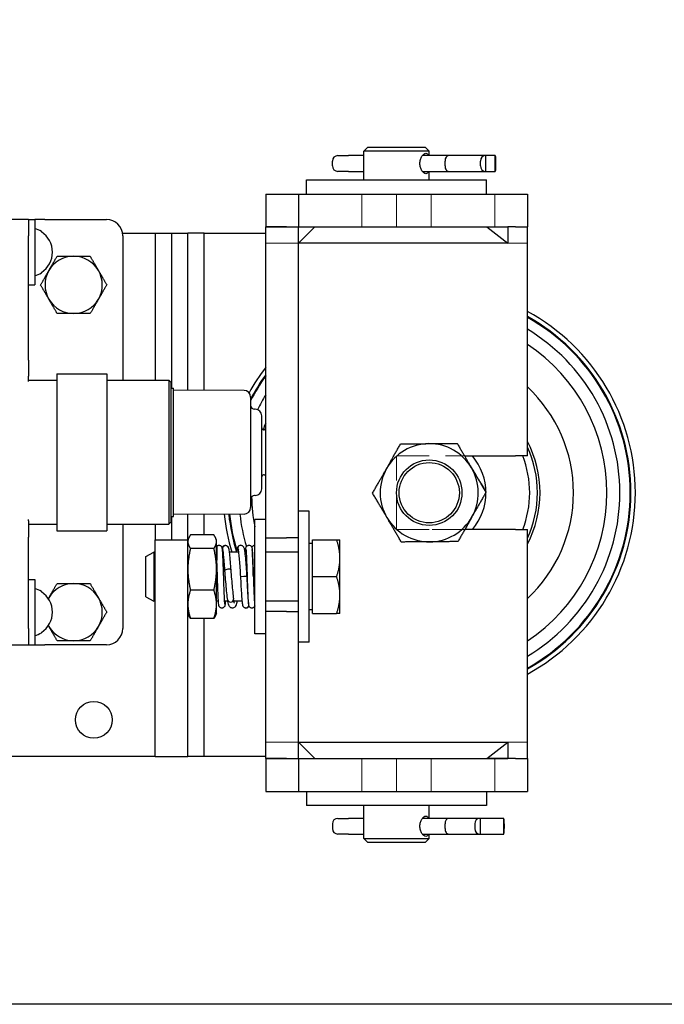
# Model space of a CAD drawing. Units: inches. Extents: x 0.7 to 33.3, y 0.4 to 21.5.
# Drawn here: x 15.7 to 20.6, y 0.5 to 8 of the extents above; entities that cross this region are included whole.
import ezdxf

# ---------------------------------------------------------------- set-up
doc = ezdxf.new("R2010")
doc.units = ezdxf.units.IN
doc.header["$MEASUREMENT"] = 0
doc.linetypes.add('HIDDEN', pattern=[0.375, 0.25, -0.125])
doc.layers.get('0').update_dxf_attribs({"lineweight": 25})
for name, color, linetype, lineweight in [('Hidden(Default)', 7, 'HIDDEN', 9), ('Sketch Geometry(Default)', 7, 'Continuous', 25), ('Visible(Default)', 7, 'Continuous', 25)]:
    doc.layers.add(name, color=color, linetype=linetype, lineweight=lineweight)

# ---------------------------------------------------------------- blocks, each defined once
blk = doc.blocks.new('Borders Default Border')
at = {"layer": 'Sketch Geometry(Default)', "flags": 128}
blk.add_lwpolyline([(0.75, 0.5), (0.75, 21.5), (33.25, 21.5), (33.25, 0.5), (0.75, 0.5)], dxfattribs=at)

msp = doc.modelspace()

# ---------------------------------------------------------------- linework, layer by layer
at = {"layer": 'Hidden(Default)'}
for p, q in [((18.3062, 6.4395), (18.3062, 6.6895)), ((18.5718, 6.6895), (18.5718, 6.4395)), ((18.8374, 6.4395), (18.8374, 6.6895)), ((19.3218, 6.4395), (19.3218, 6.6895)), ((17.5718, 6.44), (19.5718, 6.44)), ((17.8218, 6.3145), (17.5718, 6.3145)), ((19.5718, 6.3145), (19.4217, 6.3145)), ((19.5718, 4.69), (18.5718, 4.69)), ((18.5718, 4.69), (18.5718, 4.6895)), ((18.5718, 4.127), (18.5718, 4.6895)), ((18.5718, 4.6895), (19.0915, 4.6895)), ((18.5718, 4.1275), (19.5718, 4.1275)), ((19.0934, 4.127), (18.5718, 4.127)), ((19.5718, 4.1275), (19.5718, 4.127)), ((17.8218, 2.502), (17.5718, 2.502)), ((19.5718, 2.502), (19.4217, 2.502)), ((18.3062, 2.127), (18.3062, 2.377)), ((18.5718, 2.377), (18.5718, 2.127)), ((18.8374, 2.127), (18.8374, 2.377)), ((19.3218, 2.127), (19.3218, 2.377))]:
    msp.add_line(p, q, dxfattribs=at)
at = {"layer": 'Visible(Default)'}
for p, q in [((18.3518, 7.0485), (18.3218, 7.0185)), ((18.8218, 7.0185), (18.3218, 7.0185)), ((18.3218, 6.7985), (18.3218, 7.0185)), ((18.3518, 7.0485), (18.7918, 7.0485)), ((18.7918, 7.0485), (18.8218, 7.0185)), ((18.8218, 6.9835), (18.8218, 7.0185)), ((18.0813, 6.9055), (18.0813, 6.9415)), ((18.1233, 6.9835), (18.205, 6.9835)), ((18.3218, 6.9835), (18.205, 6.9835)), ((18.9682, 6.9835), (18.7693, 6.9835)), ((18.9426, 6.9055), (18.9426, 6.9415)), ((19.2452, 6.9835), (18.9682, 6.9835)), ((19.2144, 6.9055), (19.2144, 6.9415)), ((19.2555, 6.9835), (19.2452, 6.9835)), ((19.3254, 6.9835), (19.2555, 6.9835)), ((19.2555, 6.8635), (19.2555, 6.9835)), ((19.3267, 6.9835), (19.3254, 6.9835)), ((19.3254, 6.8635), (19.3254, 6.9835)), ((19.3306, 6.9055), (19.3306, 6.9415)), ((18.205, 6.8635), (18.1233, 6.8635)), ((18.205, 6.8635), (18.3218, 6.8635)), ((18.7693, 6.8635), (18.9682, 6.8635)), ((18.8218, 6.7985), (18.8218, 6.8635)), ((18.9682, 6.8635), (19.2452, 6.8635)), ((19.2452, 6.8635), (19.2555, 6.8635)), ((19.2555, 6.8635), (19.3254, 6.8635)), ((19.3254, 6.8635), (19.3267, 6.8635)), ((17.8843, 6.7985), (19.2593, 6.7985)), ((17.8843, 6.6895), (17.8843, 6.7985)), ((19.2593, 6.6895), (19.2593, 6.7985)), ((17.5718, 6.6895), (17.8218, 6.6895)), ((17.5718, 6.6895), (17.5718, 6.4395)), ((17.8218, 6.6895), (19.5718, 6.6895)), ((17.8218, 6.6895), (17.8218, 6.4395)), ((19.5718, 6.6895), (19.5718, 6.4395)), ((15.7588, 6.4961), (15.6248, 6.4961)), ((15.7588, 6.4961), (15.7588, 6.3711)), ((15.7588, 6.4961), (15.8078, 6.4961)), ((15.8838, 6.4961), (15.8078, 6.4961)), ((15.8078, 6.4961), (15.8078, 5.9961)), ((15.8838, 6.4961), (16.3543, 6.4961)), ((15.8578, 6.4036), (15.8578, 6.4007)), ((17.7318, 6.4395), (17.5718, 6.4395)), ((17.5718, 4.0645), (17.5718, 6.4395)), ((17.5718, 6.4395), (17.8218, 6.4395)), ((17.8218, 4.1778), (17.8218, 6.4395)), ((17.8218, 6.4395), (19.4217, 6.4395)), ((17.9468, 6.4395), (17.8218, 6.3145)), ((19.2617, 6.4395), (19.4217, 6.3145)), ((19.2617, 6.4395), (19.4217, 6.4395)), ((19.4818, 6.4395), (19.4217, 6.4395)), ((19.4217, 6.4395), (19.4217, 6.3145)), ((19.4818, 6.4395), (19.5718, 6.4395)), ((19.5718, 4.6895), (19.5718, 6.4395)), ((15.7588, 5.4221), (15.7588, 6.3711)), ((16.4776, 6.392), (16.727, 6.392)), ((16.4793, 6.3711), (16.4793, 5.2671)), ((16.727, 6.392), (16.727, 5.2671)), ((16.727, 6.392), (16.852, 6.392)), ((16.727, 6.392), (16.727, 5.2671)), ((16.852, 6.392), (16.977, 6.392)), ((16.852, 6.392), (16.852, 5.2071)), ((16.977, 5.1916), (16.977, 6.392)), ((17.102, 6.392), (16.977, 6.392)), ((17.102, 6.392), (17.5718, 6.392)), ((17.102, 5.191), (17.102, 6.392)), ((18.0118, 6.3145), (17.8218, 6.3145)), ((19.4217, 6.3145), (18.0118, 6.3145)), ((15.8578, 6.0914), (15.8578, 6.0886)), ((15.7588, 5.9961), (15.8078, 5.9961)), ((15.7588, 5.4221), (15.7588, 5.2992)), ((15.7588, 5.2567), (15.7588, 5.2992)), ((15.7588, 5.2671), (15.9768, 5.2671)), ((15.9768, 5.3171), (15.9768, 4.1171)), ((15.9768, 5.3171), (16.3568, 5.3171)), ((16.3568, 5.3171), (16.3568, 4.1171)), ((16.3568, 5.2671), (16.8318, 5.2671)), ((16.8318, 5.2671), (16.8318, 4.1671)), ((16.8468, 5.2521), (16.8318, 5.2671)), ((16.8468, 5.2521), (16.8468, 4.1821)), ((16.8468, 5.2071), (16.8668, 5.2071)), ((16.8668, 4.2271), (16.8668, 5.2071)), ((17.407, 5.1895), (16.8668, 5.1921)), ((17.4568, 5.1395), (17.4568, 4.2946)), ((17.4918, 5.0461), (17.4868, 5.0461)), ((17.5418, 4.4381), (17.5418, 4.9961)), ((19.0915, 4.6895), (19.4818, 4.6895)), ((19.5718, 4.6895), (19.4818, 4.6895)), ((17.4918, 4.3881), (17.4868, 4.3881)), ((16.8468, 4.2271), (16.8668, 4.2271)), ((16.852, 4.2271), (16.852, 4.0482)), ((17.407, 4.2446), (16.8668, 4.2421)), ((16.977, 4.0485), (16.977, 4.2426)), ((17.102, 4.0854), (17.102, 4.2432)), ((17.9048, 4.267), (17.8218, 4.267)), ((17.9048, 3.267), (17.9048, 4.267)), ((15.7588, 4.1929), (15.7588, 4.2031)), ((15.7588, 4.1929), (15.7588, 4.07)), ((15.7588, 4.1671), (15.9768, 4.1671)), ((16.3568, 4.1671), (16.8318, 4.1671)), ((16.4793, 4.1671), (16.4793, 3.3711)), ((16.727, 4.1671), (16.727, 4.0482)), ((16.727, 4.1671), (16.727, 4.0482)), ((16.8468, 4.1821), (16.8318, 4.1671)), ((17.4888, 3.3295), (17.4888, 4.2045)), ((17.5718, 4.2045), (17.4888, 4.2045)), ((17.8218, 3.3562), (17.8218, 4.1778)), ((15.7588, 3.3711), (15.7588, 4.07)), ((15.9768, 4.1171), (16.3568, 4.1171)), ((16.977, 4.0485), (16.9841, 4.0637)), ((17.1757, 4.0854), (16.9973, 4.0854)), ((17.196, 4.0485), (17.189, 4.0637)), ((17.5718, 4.0645), (17.7318, 4.0645)), ((17.5718, 3.502), (17.5718, 4.0645)), ((17.8218, 4.0645), (17.7318, 4.0645)), ((19.4818, 4.127), (19.0934, 4.127)), ((19.4818, 4.127), (19.5718, 4.127)), ((19.5718, 2.377), (19.5718, 4.127)), ((16.727, 4.0482), (16.977, 4.0482)), ((16.727, 2.392), (16.727, 4.0482)), ((16.977, 4.0485), (16.977, 4.0482)), ((16.977, 2.392), (16.977, 4.0482)), ((17.196, 4.0341), (17.196, 4.0485)), ((17.196, 3.8235), (17.196, 4.0341)), ((17.9298, 4.0201), (17.9048, 4.0201)), ((17.9298, 4.0482), (18.1141, 4.0482)), ((17.9298, 3.767), (17.9298, 4.0482)), ((18.1392, 3.9076), (18.1392, 4.0482)), ((16.6548, 3.9207), (16.7173, 3.9545)), ((16.6548, 3.6133), (16.6548, 3.9207)), ((16.7173, 3.9545), (16.7173, 3.5795)), ((16.727, 3.9545), (16.7173, 3.9545)), ((17.1757, 3.9827), (16.9973, 3.9827)), ((17.1988, 3.9545), (17.196, 3.9545)), ((17.2478, 3.9545), (17.2407, 3.9545)), ((17.3662, 3.9545), (17.2932, 3.9545)), ((17.4251, 3.9545), (17.4116, 3.9545)), ((17.4704, 3.9545), (17.4701, 3.9545)), ((17.8218, 3.9545), (17.5718, 3.9545)), ((18.1392, 3.6264), (18.1392, 3.9076)), ((17.196, 3.5564), (17.196, 3.8235)), ((17.4041, 3.767), (17.3818, 3.7647)), ((17.4265, 3.7693), (17.4041, 3.767)), ((17.4888, 3.7658), (17.478, 3.7647)), ((17.9298, 3.767), (18.1141, 3.767)), ((17.9298, 3.4857), (17.9298, 3.767)), ((15.7588, 3.7461), (15.8078, 3.7461)), ((15.8078, 3.7461), (15.8078, 3.2461)), ((15.8578, 3.6536), (15.8578, 3.6507)), ((16.6548, 3.6133), (16.7173, 3.5795)), ((17.1757, 3.6643), (16.9973, 3.6643)), ((18.1392, 3.4857), (18.1392, 3.6264)), ((16.727, 3.5795), (16.7173, 3.5795)), ((17.2107, 3.5795), (17.196, 3.5795)), ((17.196, 3.4855), (17.196, 3.5564)), ((17.2831, 3.5795), (17.2557, 3.5795)), ((17.3929, 3.5795), (17.329, 3.5795)), ((17.4401, 3.5795), (17.438, 3.5795)), ((17.4888, 3.5795), (17.4851, 3.5795)), ((17.8218, 3.5795), (17.5718, 3.5795)), ((16.977, 3.4855), (16.9841, 3.4703)), ((17.196, 3.4855), (17.189, 3.4703)), ((17.5718, 2.377), (17.5718, 3.502)), ((17.7318, 3.502), (17.5718, 3.502)), ((17.7318, 3.502), (17.8218, 3.502)), ((17.9298, 3.5139), (17.9048, 3.5139)), ((17.9298, 3.4857), (18.1141, 3.4857)), ((17.1757, 3.4486), (16.9973, 3.4486)), ((17.102, 2.392), (17.102, 3.4486)), ((15.7588, 3.3711), (15.7588, 3.2461)), ((15.8578, 3.3414), (15.8578, 3.3386)), ((17.5718, 3.3295), (17.4888, 3.3295)), ((17.8218, 2.377), (17.8218, 3.3562)), ((15.6248, 3.2461), (15.7588, 3.2461)), ((15.7588, 3.2461), (15.8078, 3.2461)), ((15.8078, 3.2461), (15.8838, 3.2461)), ((16.3543, 3.2461), (15.8838, 3.2461)), ((17.9048, 3.267), (17.8218, 3.267)), ((17.9468, 2.377), (17.8218, 2.502)), ((17.8218, 2.502), (18.0118, 2.502)), ((18.0118, 2.502), (19.4217, 2.502)), ((19.2617, 2.377), (19.4217, 2.502)), ((19.4217, 2.502), (19.4217, 2.377)), ((16.727, 2.392), (13.727, 2.392)), ((16.727, 2.392), (16.977, 2.392)), ((17.102, 2.392), (16.977, 2.392)), ((17.5718, 2.392), (17.102, 2.392)), ((17.7318, 2.377), (17.5718, 2.377)), ((17.5718, 2.377), (17.8218, 2.377)), ((17.5718, 2.377), (17.5718, 2.127)), ((17.8218, 2.377), (19.4217, 2.377)), ((17.8218, 2.377), (17.8218, 2.127)), ((19.4217, 2.377), (19.2617, 2.377)), ((19.4818, 2.377), (19.4217, 2.377)), ((19.4818, 2.377), (19.5718, 2.377)), ((19.5718, 2.377), (19.5718, 2.127)), ((17.5718, 2.127), (17.8218, 2.127)), ((17.8218, 2.127), (19.5718, 2.127)), ((17.8843, 2.127), (17.8843, 2.018)), ((19.2593, 2.127), (19.2593, 2.018)), ((19.2593, 2.018), (17.8843, 2.018)), ((18.3218, 1.7655), (18.3218, 2.018)), ((18.8218, 1.9205), (18.8218, 2.018)), ((18.1233, 1.9205), (18.205, 1.9205)), ((18.3218, 1.9205), (18.205, 1.9205)), ((18.9682, 1.9205), (18.7693, 1.9205)), ((19.2016, 1.9205), (18.9682, 1.9205)), ((19.2119, 1.9205), (19.2016, 1.9205)), ((19.2119, 1.9205), (19.2119, 1.8005)), ((19.3893, 1.9205), (19.2119, 1.9205)), ((19.3906, 1.9205), (19.3893, 1.9205)), ((19.3893, 1.9205), (19.3893, 1.8005)), ((18.0813, 1.8785), (18.0813, 1.8425)), ((18.9426, 1.8425), (18.9426, 1.8785)), ((19.1708, 1.8785), (19.1708, 1.8425)), ((19.3946, 1.8785), (19.3946, 1.8425)), ((18.205, 1.8005), (18.1233, 1.8005)), ((18.205, 1.8005), (18.3218, 1.8005)), ((18.3218, 1.7655), (18.8218, 1.7655)), ((18.3518, 1.7355), (18.3218, 1.7655)), ((18.7918, 1.7355), (18.3518, 1.7355)), ((18.7693, 1.8005), (18.9682, 1.8005)), ((18.7918, 1.7355), (18.8218, 1.7655)), ((18.8218, 1.7655), (18.8218, 1.8005)), ((18.9682, 1.8005), (19.2016, 1.8005)), ((19.2016, 1.8005), (19.2119, 1.8005)), ((19.2119, 1.8005), (19.3893, 1.8005)), ((19.3893, 1.8005), (19.3906, 1.8005))]:
    msp.add_line(p, q, dxfattribs=at)
for centre, radius in [((18.8218, 4.4082), 0.2501), ((18.8218, 4.4082), 0.23), ((16.2583, 2.6732), 0.1406)]:
    msp.add_circle(centre, radius, dxfattribs=at)
for centre, radius, start, end in [((18.1233, 6.9415), 0.042, 90, 180), ((18.1233, 6.9055), 0.042, 180, 270), ((16.3543, 6.3711), 0.125, 0, 90), ((15.7587, 6.2461), 0.1861, 57.82617, 74.70401), ((15.7587, 6.2461), 0.1837, 302.6528, 57.3472), ((16.1043, 5.9961), 0.2188, 90.21001, 150.21001), ((16.1043, 5.9961), 0.2188, 30.21001, 90.21001), ((16.1043, 5.9961), 0.2188, 150.21001, 210.21001), ((16.1043, 5.9961), 0.2188, 330.21001, 30.21001), ((15.7587, 6.2461), 0.1861, 285.29599, 302.17383), ((16.1043, 5.9961), 0.2188, 210.21001, 270.21001), ((16.1043, 5.9961), 0.2188, 270.21001, 330.21001), ((18.8218, 4.4082), 1.575, 298.43689, 61.56311), ((18.8218, 4.4082), 1.541, 299.12397, 60.87603), ((18.8218, 4.4082), 1.5354, 299.23951, 60.76049), ((18.8218, 4.4082), 1.4567, 300.98842, 59.01158), ((18.8218, 4.4082), 1.3583, 303.51628, 56.48372), ((18.8218, 4.4082), 1.575, 142.528, 150.97862), ((18.8218, 4.4082), 1.541, 144.21021, 152.34887), ((18.8218, 4.4082), 1.5354, 144.49872, 152.74714), ((18.8218, 4.4082), 1.1024, 312.87156, 47.12844), ((17.4068, 5.1395), 0.05, 0, 89.73119), ((18.8218, 4.4082), 1.4567, 149.10482, 154.18941), ((17.4868, 5.0761), 0.03, 180, 270), ((17.4918, 4.9961), 0.05, 0, 90), ((17.5573, 4.9041), 0.0155, 180, 339.21429), ((18.8218, 4.4082), 1.3583, 156.96849, 159.24252), ((18.8218, 4.4082), 0.375, 90.43797, 150.43797), ((18.8218, 4.4082), 0.375, 30.43797, 90.43797), ((18.8218, 4.4082), 0.8465, 332.38058, 27.61942), ((18.8218, 4.4082), 0.8268, 335.11345, 24.88655), ((18.8218, 4.4082), 0.4331, 319.50122, 40.49878), ((18.8218, 4.4082), 0.7677, 338.50955, 21.49045), ((18.8218, 4.4082), 0.375, 150.43797, 210.43797), ((18.8218, 4.4082), 0.375, 330.43797, 30.43797), ((17.5573, 4.5301), 0.0155, 20.78572, 180), ((17.4918, 4.4381), 0.05, 270, 0), ((17.4868, 4.3581), 0.03, 90, 180), ((18.8218, 4.4082), 1.3583, 181.29997, 191.06888), ((17.4068, 4.2946), 0.05, 270.26881, 0), ((18.8218, 4.4082), 1.575, 185.9893, 196.74396), ((18.8218, 4.4082), 1.541, 186.116, 197.08477), ((18.8218, 4.4082), 1.5354, 186.13723, 196.67465), ((18.8218, 4.4082), 1.4567, 186.45565, 196.42395), ((18.8218, 4.4082), 0.375, 210.43797, 270.43797), ((18.8218, 4.4082), 0.375, 270.43797, 330.43797), ((16.1043, 3.4961), 0.2188, 90.21001, 150.21001), ((16.1043, 3.4961), 0.2188, 30.21001, 90.21001), ((15.7587, 3.4961), 0.1861, 57.82617, 74.70401), ((15.7587, 3.4961), 0.1837, 302.6528, 57.3472), ((16.1043, 3.4961), 0.2188, 150.21001, 152.05017), ((16.1043, 3.4961), 0.2188, 330.21001, 30.21001), ((16.1043, 3.4961), 0.2187, 207.94984, 210.21001), ((16.1043, 3.4961), 0.2188, 210.21001, 270.21001), ((16.1043, 3.4961), 0.2188, 270.21001, 330.21001), ((15.7587, 3.4961), 0.1861, 285.29599, 302.17383), ((16.3543, 3.3711), 0.125, 270, 0), ((18.1233, 1.8785), 0.042, 90, 180), ((18.1233, 1.8425), 0.042, 180, 270)]:
    msp.add_arc(centre, radius, start, end, dxfattribs=at)
for centre, major_axis, ratio, start_param, end_param in [((18.9682, 6.9415), (0, -0.042), 0.609011, 3.141593, 4.712389), ((19.2452, 6.9415), (0, 0.042), 0.734546, 0, 1.570796), ((19.3267, 6.9415), (0, 0.042), 0.093123, 4.712389, 6.283185), ((18.9682, 6.9055), (0, 0.042), 0.609011, 1.570796, 3.141593), ((19.2452, 6.9055), (0, -0.042), 0.734546, 4.712389, 6.283185), ((19.3267, 6.9055), (0, -0.042), 0.093123, 0, 1.570796), ((17.2651, 3.9818), (-0.0189, -0.0122), 0.982647, 4.145135, 6.104986), ((17.2651, 3.9818), (0.0189, 0.0122), 0.982647, 6.123539, 7.286728), ((17.3812, 3.9845), (0, 0.0225), 0.994896, 0, 2.22276), ((17.2823, 3.8178), (-0.0224, -0.0023), 0.232254, 4.688168, 6.279123), ((17.2823, 3.8178), (0.0224, 0.0023), 0.232254, 6.27914, 7.829761), ((17.3039, 3.591), (-0.0222, -0.0038), 0.804888, 6.260575, 7.715978), ((17.3039, 3.591), (0.0222, 0.0038), 0.804888, 4.574385, 6.260034), ((17.4212, 3.5495), (0, -0.0225), 0.994896, 0, 1.45231), ((17.4212, 3.5495), (0, 0.0225), 0.994896, 5.124629, 5.247097), ((18.9682, 1.8785), (0, -0.042), 0.609011, 3.141593, 4.712389), ((19.2016, 1.8785), (0, 0.042), 0.734546, 0, 1.570796), ((19.3906, 1.8785), (0, 0.042), 0.093123, 4.712389, 6.283185), ((18.9682, 1.8425), (0, 0.042), 0.609011, 1.570796, 3.141593), ((19.2016, 1.8425), (0, -0.042), 0.734546, 4.712389, 6.283185), ((19.3906, 1.8425), (0, -0.042), 0.093123, 0, 1.570796)]:
    msp.add_ellipse(centre, major_axis=major_axis, ratio=ratio, start_param=start_param, end_param=end_param, dxfattribs=at)
for points, knots in [([(18.7502, 6.9235), (18.7502, 6.9334), (18.7516, 6.9438), (18.7573, 6.963), (18.7615, 6.9717), (18.7704, 6.9855), (18.7757, 6.9915), (18.7863, 6.9995), (18.7915, 7.0015), (18.8003, 7.0015), (18.8043, 6.9995), (18.81, 6.9925), (18.812, 6.9883), (18.8135, 6.9835)], [0, 0, 0, 0, 0.0751875, 0.0751875, 0.1503749, 0.1503749, 0.225536, 0.225536, 0.3006971, 0.3006971, 0.3758582, 0.3758582, 0.4327909, 0.4327909, 0.4327909, 0.4327909]), ([(18.8135, 6.8635), (18.812, 6.8587), (18.81, 6.8545), (18.8043, 6.8475), (18.8003, 6.8455), (18.7915, 6.8455), (18.7863, 6.8475), (18.7757, 6.8554), (18.7704, 6.8614), (18.7615, 6.8752), (18.7573, 6.8839), (18.7516, 6.9031), (18.7502, 6.9136), (18.7502, 6.9235)], [0.7699974, 0.7699974, 0.7699974, 0.7699974, 0.8269302, 0.8269302, 0.9020912, 0.9020912, 0.9772523, 0.9772523, 1.0524134, 1.0524134, 1.1276009, 1.1276009, 1.2027883, 1.2027883, 1.2027883, 1.2027883]), ([(17.1988, 4.0008), (17.2004, 4.0022), (17.2023, 4.0036), (17.2064, 4.0057), (17.2087, 4.0064), (17.2135, 4.0071), (17.2161, 4.0071), (17.221, 4.0061), (17.2234, 4.0053), (17.2276, 4.0029), (17.2295, 4.0014), (17.2324, 3.9983), (17.2335, 3.9967), (17.235, 3.9941), (17.2355, 3.993), (17.2364, 3.9907), (17.2367, 3.9897), (17.2375, 3.9868), (17.2378, 3.9852), (17.2389, 3.9781), (17.2395, 3.9715), (17.2407, 3.9557), (17.2412, 3.9473), (17.2425, 3.9224), (17.2433, 3.9035), (17.2449, 3.8629), (17.2457, 3.8407), (17.2472, 3.7953), (17.248, 3.7715), (17.2495, 3.7253), (17.2503, 3.7023), (17.2519, 3.66), (17.2526, 3.6401), (17.2541, 3.6059), (17.2549, 3.5912), (17.2564, 3.5689), (17.2572, 3.5606), (17.2578, 3.5571), (17.2578, 3.5568), (17.2578, 3.5568)], [0, 0, 0, 0, 0.018948, 0.018948, 0.037992, 0.037992, 0.057998, 0.057998, 0.078039, 0.078039, 0.09795, 0.09795, 0.116595, 0.116595, 0.133901, 0.133901, 0.156713, 0.156713, 0.205135, 0.205135, 0.350855, 0.350855, 0.466147, 0.466147, 0.652478, 0.652478, 0.831131, 0.831131, 1.008195, 1.008195, 1.184546, 1.184546, 1.36028, 1.36028, 1.535001, 1.535001, 1.706763, 1.706763, 1.739132, 1.739132, 1.739132, 1.739132]), ([(17.1988, 4.0008), (17.1988, 4.0008), (17.1988, 3.9966), (17.1988, 3.9784), (17.1988, 3.9635), (17.1988, 3.93), (17.1988, 3.9145), (17.1988, 3.9013), (17.1988, 3.8984), (17.1988, 3.8957), (17.1988, 3.895), (17.1988, 3.8941), (17.1988, 3.8938), (17.1988, 3.8934), (17.1988, 3.8933), (17.1988, 3.8931), (17.1988, 3.893), (17.1988, 3.8929), (17.1988, 3.8929), (17.1988, 3.8928), (17.1988, 3.8928), (17.1988, 3.8928)], [-3.188349, -3.188349, -3.188349, -3.188349, -2.858792, -2.858792, -2.468113, -2.468113, -2.113795, -2.113795, -1.990148, -1.990148, -1.952132, -1.952132, -1.938152, -1.938152, -1.930689, -1.930689, -1.924946, -1.924946, -1.918771, -1.918771, -1.913951, -1.913951, -1.913951, -1.913951]), ([(17.2384, 3.9811), (17.2387, 3.9829), (17.2391, 3.9845), (17.24, 3.988), (17.2406, 3.99), (17.2423, 3.9938), (17.2432, 3.9955), (17.2453, 3.9984), (17.2463, 3.9996), (17.2492, 4.0023), (17.2514, 4.0038), (17.2561, 4.006), (17.2587, 4.0066), (17.2639, 4.0071), (17.2666, 4.0069), (17.2717, 4.0056), (17.2741, 4.0045), (17.2782, 4.0018), (17.2799, 4.0002), (17.2824, 3.9971), (17.2833, 3.9957), (17.2849, 3.9928), (17.2855, 3.9915), (17.2859, 3.9902), (17.286, 3.9901), (17.286, 3.9901)], [0.4176883, 0.4176883, 0.4176883, 0.4176883, 0.4579592, 0.4579592, 0.5059791, 0.5059791, 0.5335235, 0.5335235, 0.5501543, 0.5501543, 0.5734463, 0.5734463, 0.5953252, 0.5953252, 0.6177752, 0.6177752, 0.6402256, 0.6402256, 0.6624738, 0.6624738, 0.6844715, 0.6844715, 0.7115528, 0.7115528, 0.7130652, 0.7130652, 0.7130652, 0.7130652]), ([(17.2856, 3.9909), (17.2878, 3.9858), (17.2888, 3.9815), (17.2917, 3.967), (17.2932, 3.9553), (17.2966, 3.9241), (17.2985, 3.9032), (17.3017, 3.8615), (17.3032, 3.8411), (17.3047, 3.8201)], [0, 0, 0, 0, 0.1103251, 0.1103251, 0.2872017, 0.2872017, 0.4924687, 0.4924687, 0.6574568, 0.6574568, 0.6574568, 0.6574568]), ([(17.3487, 3.9545), (17.3505, 3.9664), (17.3524, 3.9758), (17.356, 3.9873), (17.3573, 3.9909), (17.3615, 3.9973), (17.3636, 3.9999), (17.3683, 4.0034), (17.3701, 4.0044), (17.3748, 4.0063), (17.378, 4.007), (17.3812, 4.007)], [0.5588209, 0.5588209, 0.5588209, 0.5588209, 0.7246036, 0.7246036, 0.8071473, 0.8071473, 0.8516705, 0.8516705, 0.8728635, 0.8728635, 0.9033603, 0.9033603, 0.9033603, 0.9033603]), ([(17.3812, 4.007), (17.3815, 4.007), (17.3818, 4.007), (17.383, 4.0069), (17.3838, 4.0069), (17.3873, 4.0063), (17.3899, 4.0055), (17.3945, 4.0031), (17.3965, 4.0015), (17.3997, 3.9982), (17.4009, 3.9966), (17.403, 3.9932), (17.4038, 3.9915), (17.4058, 3.9866), (17.4066, 3.9835), (17.4097, 3.9699), (17.4116, 3.9562), (17.4154, 3.9206), (17.4173, 3.8987), (17.4207, 3.8538), (17.4223, 3.831), (17.4248, 3.795), (17.4257, 3.7821), (17.4265, 3.7693)], [0, 0, 0, 0, 0.0026468, 0.0026468, 0.0105952, 0.0105952, 0.0346616, 0.0346616, 0.0606484, 0.0606484, 0.087597, 0.087597, 0.1230339, 0.1230339, 0.1981149, 0.1981149, 0.4132275, 0.4132275, 0.6238896, 0.6238896, 0.8046562, 0.8046562, 0.9029308, 0.9029308, 0.9029308, 0.9029308]), ([(17.4175, 3.9545), (17.4181, 3.9648), (17.4188, 3.973), (17.42, 3.9825), (17.4203, 3.9851), (17.4216, 3.9902), (17.4221, 3.9922), (17.4246, 3.9965), (17.4255, 3.9979), (17.4279, 4.0006), (17.4295, 4.002), (17.4331, 4.0044), (17.4351, 4.0054), (17.4397, 4.0067), (17.4422, 4.0071), (17.4472, 4.0069), (17.4497, 4.0063), (17.4543, 4.0045), (17.4565, 4.0033), (17.46, 4.0004), (17.4614, 3.9987), (17.4635, 3.9958), (17.4642, 3.9945), (17.4652, 3.9922), (17.4656, 3.9911), (17.4664, 3.9887), (17.4667, 3.9875), (17.4677, 3.9828), (17.4681, 3.9793), (17.4692, 3.9683), (17.4698, 3.9601), (17.4713, 3.9357), (17.4721, 3.9175), (17.4737, 3.8779), (17.4745, 3.8564), (17.4761, 3.8118), (17.4769, 3.7882), (17.4784, 3.7418), (17.4792, 3.7184), (17.4807, 3.6748), (17.4815, 3.6539), (17.483, 3.6175), (17.4838, 3.6013), (17.4853, 3.5759), (17.486, 3.5661), (17.4869, 3.5584), (17.4872, 3.5568), (17.4872, 3.5568)], [0.562472, 0.562472, 0.562472, 0.562472, 0.712899, 0.712899, 0.795903, 0.795903, 0.837797, 0.837797, 0.854632, 0.854632, 0.872118, 0.872118, 0.890498, 0.890498, 0.910324, 0.910324, 0.930366, 0.930366, 0.950382, 0.950382, 0.969818, 0.969818, 0.987318, 0.987318, 1.006386, 1.006386, 1.039067, 1.039067, 1.136944, 1.136944, 1.275152, 1.275152, 1.47026, 1.47026, 1.649701, 1.649701, 1.827008, 1.827008, 2.003505, 2.003505, 2.179399, 2.179399, 2.354441, 2.354441, 2.527293, 2.527293, 2.600268, 2.600268, 2.600268, 2.600268]), ([(17.4664, 3.9886), (17.4667, 3.9897), (17.4671, 3.991), (17.4682, 3.9935), (17.4687, 3.9946), (17.4698, 3.9965), (17.4704, 3.9973), (17.4722, 3.9996), (17.4736, 4.0011), (17.477, 4.0036), (17.4789, 4.0047), (17.4832, 4.0064), (17.4857, 4.0069), (17.4884, 4.007), (17.4886, 4.007), (17.4888, 4.007)], [4.4192984, 4.4192984, 4.4192984, 4.4192984, 4.4470536, 4.4470536, 4.4622387, 4.4622387, 4.4729167, 4.4729167, 4.4906218, 4.4906218, 4.5085144, 4.5085144, 4.5281558, 4.5281558, 4.5299045, 4.5299045, 4.5299045, 4.5299045]), ([(17.2599, 3.8155), (17.2583, 3.8383), (17.2567, 3.8605), (17.2536, 3.8998), (17.2521, 3.9174), (17.249, 3.9461), (17.2475, 3.9577), (17.2457, 3.9676), (17.2453, 3.9697), (17.2446, 3.9723), (17.2443, 3.9731), (17.2443, 3.9731)], [0, 0, 0, 0, 0.1790649, 0.1790649, 0.3540599, 0.3540599, 0.5260502, 0.5260502, 0.5840161, 0.5840161, 0.6339612, 0.6339612, 0.6339612, 0.6339612]), ([(17.3818, 3.7647), (17.3802, 3.7883), (17.3786, 3.8122), (17.3754, 3.8564), (17.3739, 3.8773), (17.3708, 3.9139), (17.3692, 3.9301), (17.3663, 3.9554), (17.3647, 3.9651), (17.3632, 3.9719), (17.3628, 3.9731), (17.3628, 3.9731)], [0, 0, 0, 0, 0.1799868, 0.1799868, 0.3560948, 0.3560948, 0.5306073, 0.5306073, 0.7009671, 0.7009671, 0.7634035, 0.7634035, 0.7634035, 0.7634035]), ([(17.4888, 3.5446), (17.4884, 3.5432), (17.4878, 3.5413), (17.4858, 3.5377), (17.485, 3.5365), (17.4827, 3.5338), (17.4812, 3.5324), (17.4778, 3.5299), (17.4758, 3.5289), (17.4713, 3.5274), (17.4689, 3.527), (17.4639, 3.527), (17.4614, 3.5274), (17.4567, 3.529), (17.4545, 3.5302), (17.4508, 3.5331), (17.4492, 3.5347), (17.447, 3.5377), (17.4463, 3.5391), (17.4451, 3.5414), (17.4447, 3.5424), (17.4439, 3.5448), (17.4437, 3.5459), (17.4427, 3.5502), (17.4424, 3.553), (17.4413, 3.562), (17.4408, 3.5688), (17.4393, 3.5907), (17.4385, 3.6086), (17.4368, 3.6476), (17.436, 3.6687), (17.4344, 3.7128), (17.4337, 3.7362), (17.4321, 3.7826), (17.4314, 3.8062), (17.4298, 3.8505), (17.429, 3.8718), (17.4275, 3.9095), (17.4268, 3.9264), (17.4253, 3.9535), (17.4245, 3.9642), (17.4235, 3.9739), (17.4232, 3.9762), (17.423, 3.9771), (17.423, 3.9772), (17.423, 3.9772)], [0, 0, 0, 0, 0.034613, 0.034613, 0.049941, 0.049941, 0.067572, 0.067572, 0.085717, 0.085717, 0.105277, 0.105277, 0.125326, 0.125326, 0.145352, 0.145352, 0.164934, 0.164934, 0.18263, 0.18263, 0.201088, 0.201088, 0.231036, 0.231036, 0.315285, 0.315285, 0.440065, 0.440065, 0.642471, 0.642471, 0.822633, 0.822633, 1.000101, 1.000101, 1.176685, 1.176685, 1.352664, 1.352664, 1.52786, 1.52786, 1.701194, 1.701194, 1.781781, 1.781781, 1.797668, 1.797668, 1.797668, 1.797668]), ([(17.478, 3.7647), (17.4772, 3.7882), (17.4764, 3.8121), (17.4748, 3.8563), (17.4741, 3.8773), (17.4725, 3.9142), (17.4718, 3.9306), (17.4703, 3.9566), (17.4695, 3.9667), (17.4687, 3.9738), (17.4686, 3.9749), (17.4684, 3.9757)], [0, 0, 0, 0, 0.179373, 0.179373, 0.3551984, 0.3551984, 0.5302969, 0.5302969, 0.7033197, 0.7033197, 0.7413015, 0.7413015, 0.7413015, 0.7413015]), ([(17.2633, 3.5795), (17.2627, 3.5695), (17.2621, 3.5616), (17.2609, 3.5515), (17.2606, 3.5487), (17.2589, 3.5431), (17.2584, 3.5414), (17.2566, 3.538), (17.2558, 3.5368), (17.2536, 3.5341), (17.2521, 3.5326), (17.2487, 3.5301), (17.2468, 3.5291), (17.2424, 3.5275), (17.2399, 3.527), (17.2349, 3.5269), (17.2324, 3.5273), (17.2277, 3.5289), (17.2254, 3.53), (17.2217, 3.5328), (17.2201, 3.5344), (17.2178, 3.5375), (17.217, 3.5388), (17.2158, 3.5412), (17.2154, 3.5423), (17.2146, 3.5446), (17.2143, 3.5457), (17.2134, 3.5497), (17.2131, 3.5523), (17.2115, 3.5654), (17.2105, 3.5809), (17.2086, 3.6179), (17.2078, 3.638), (17.2062, 3.6804), (17.2054, 3.7029), (17.2038, 3.7487), (17.2031, 3.7725), (17.2015, 3.8184), (17.2008, 3.8411), (17.1996, 3.8727), (17.1992, 3.8831), (17.1988, 3.8928)], [0.216244, 0.216244, 0.216244, 0.216244, 0.360573, 0.360573, 0.458032, 0.458032, 0.489867, 0.489867, 0.505264, 0.505264, 0.523049, 0.523049, 0.54105, 0.54105, 0.56075, 0.56075, 0.580788, 0.580788, 0.600818, 0.600818, 0.620459, 0.620459, 0.638261, 0.638261, 0.65648, 0.65648, 0.685291, 0.685291, 0.763033, 0.763033, 1.000483, 1.000483, 1.192226, 1.192226, 1.3703, 1.3703, 1.547245, 1.547245, 1.723512, 1.723512, 1.815353, 1.815353, 1.815353, 1.815353]), ([(17.2816, 3.5876), (17.2794, 3.6029), (17.2772, 3.6219), (17.273, 3.6633), (17.271, 3.6859), (17.267, 3.732), (17.2649, 3.756), (17.2619, 3.7916), (17.2609, 3.8036), (17.2599, 3.8154)], [0, 0, 0, 0, 0.1955, 0.1955, 0.3804511, 0.3804511, 0.5600572, 0.5600572, 0.652884, 0.652884, 0.652884, 0.652884]), ([(17.3047, 3.8201), (17.3067, 3.797), (17.3087, 3.7727), (17.3126, 3.7259), (17.3146, 3.7028), (17.3185, 3.6605), (17.3205, 3.6407), (17.3237, 3.6129), (17.3249, 3.603), (17.3261, 3.5944)], [0, 0, 0, 0, 0.1816164, 0.1816164, 0.359132, 0.359132, 0.5351431, 0.5351431, 0.6481844, 0.6481844, 0.6481844, 0.6481844]), ([(17.4212, 3.527), (17.421, 3.527), (17.4207, 3.527), (17.4196, 3.527), (17.4188, 3.5271), (17.4156, 3.5276), (17.4132, 3.5283), (17.4088, 3.5305), (17.4067, 3.532), (17.4036, 3.535), (17.4024, 3.5366), (17.4005, 3.5395), (17.3999, 3.5408), (17.3986, 3.5439), (17.3981, 3.5454), (17.3964, 3.5513), (17.3957, 3.5557), (17.394, 3.5681), (17.3931, 3.5766), (17.3909, 3.602), (17.3896, 3.6212), (17.3871, 3.6623), (17.3859, 3.6844), (17.3837, 3.7259), (17.3827, 3.7454), (17.3818, 3.7647)], [0, 0, 0, 0, 0.0022881, 0.0022881, 0.0091595, 0.0091595, 0.029968, 0.029968, 0.0524692, 0.0524692, 0.0743754, 0.0743754, 0.0981955, 0.0981955, 0.1359592, 0.1359592, 0.2436836, 0.2436836, 0.3773009, 0.3773009, 0.5763143, 0.5763143, 0.7571921, 0.7571921, 0.9048046, 0.9048046, 0.9048046, 0.9048046]), ([(17.4265, 3.7693), (17.4277, 3.7457), (17.4289, 3.7218), (17.4312, 3.6776), (17.4324, 3.6567), (17.4347, 3.6199), (17.4359, 3.6036), (17.4381, 3.578), (17.4392, 3.5681), (17.4405, 3.5605), (17.4409, 3.559), (17.4409, 3.559)], [0, 0, 0, 0, 0.1796277, 0.1796277, 0.3555445, 0.3555445, 0.5303023, 0.5303023, 0.7019427, 0.7019427, 0.772076, 0.772076, 0.772076, 0.772076]), ([(17.3524, 3.5795), (17.3512, 3.5731), (17.35, 3.5674), (17.3469, 3.5553), (17.3452, 3.5497), (17.3411, 3.5415), (17.3398, 3.5391), (17.3362, 3.5349), (17.3345, 3.5332), (17.3292, 3.5295), (17.3252, 3.5277), (17.317, 3.5267), (17.3133, 3.5272), (17.3069, 3.5292), (17.3042, 3.5308), (17.2994, 3.5346), (17.2977, 3.5367), (17.2934, 3.5427), (17.2919, 3.5461), (17.2887, 3.5548), (17.2873, 3.5601), (17.2844, 3.5724), (17.283, 3.5794), (17.2817, 3.5872)], [1.002668, 1.002668, 1.002668, 1.002668, 1.157172, 1.157172, 1.368051, 1.368051, 1.451455, 1.451455, 1.50058, 1.50058, 1.559314, 1.559314, 1.603204, 1.603204, 1.649855, 1.649855, 1.713178, 1.713178, 1.846868, 1.846868, 2.022992, 2.022992, 2.199115, 2.199115, 2.199115, 2.199115]), ([(17.3334, 3.564), (17.3334, 3.564), (17.3332, 3.5643), (17.3324, 3.5664), (17.3314, 3.5696), (17.329, 3.5792), (17.3275, 3.5862), (17.3261, 3.5946)], [1.764464, 1.764464, 1.764464, 1.764464, 1.82479, 1.82479, 1.9915119, 1.9915119, 2.1974317, 2.1974317, 2.1974317, 2.1974317]), ([(17.4438, 3.5454), (17.4436, 3.5446), (17.4433, 3.5437), (17.4427, 3.5419), (17.4424, 3.5411), (17.4415, 3.5392), (17.4409, 3.5382), (17.4392, 3.5356), (17.4378, 3.534), (17.4347, 3.5313), (17.4329, 3.5301), (17.4288, 3.5282), (17.4265, 3.5275), (17.4231, 3.527), (17.4222, 3.527), (17.4212, 3.527)], [0.7971312, 0.7971312, 0.7971312, 0.7971312, 0.8171651, 0.8171651, 0.8312933, 0.8312933, 0.8450132, 0.8450132, 0.864066, 0.864066, 0.8813998, 0.8813998, 0.9007262, 0.9007262, 0.9082644, 0.9082644, 0.9082644, 0.9082644]), ([(18.7502, 1.8605), (18.7502, 1.8704), (18.7516, 1.8808), (18.7573, 1.9), (18.7615, 1.9087), (18.7704, 1.9225), (18.7757, 1.9285), (18.7863, 1.9365), (18.7915, 1.9385), (18.8003, 1.9385), (18.8043, 1.9365), (18.81, 1.9295), (18.812, 1.9253), (18.8135, 1.9205)], [0, 0, 0, 0, 0.0751875, 0.0751875, 0.1503749, 0.1503749, 0.225536, 0.225536, 0.3006971, 0.3006971, 0.3758582, 0.3758582, 0.4327909, 0.4327909, 0.4327909, 0.4327909]), ([(18.8135, 1.8005), (18.812, 1.7957), (18.81, 1.7915), (18.8043, 1.7845), (18.8003, 1.7825), (18.7915, 1.7825), (18.7863, 1.7845), (18.7757, 1.7924), (18.7704, 1.7984), (18.7615, 1.8122), (18.7573, 1.8209), (18.7516, 1.8401), (18.7502, 1.8506), (18.7502, 1.8605)], [0.7699974, 0.7699974, 0.7699974, 0.7699974, 0.8269302, 0.8269302, 0.9020912, 0.9020912, 0.9772523, 0.9772523, 1.0524134, 1.0524134, 1.1276009, 1.1276009, 1.2027883, 1.2027883, 1.2027883, 1.2027883])]:
    msp.add_open_spline(points, degree=3, knots=knots, dxfattribs=at)
for points, weights in [([(15.9145, 6.1048), (15.9436, 6.1556), (15.9772, 6.2144)], [1, 1.0379548493, 1]), ([(15.9772, 6.2144), (16.0449, 6.2146), (16.1035, 6.2148)], [1, 1.0379548493, 1]), ([(16.1035, 6.2148), (16.1621, 6.215), (16.2298, 6.2153)], [1, 1.0379548493, 1]), ([(16.2298, 6.2153), (16.2639, 6.1568), (16.2934, 6.1061)], [1, 1.0379548493, 1]), ([(15.8517, 5.9951), (15.8854, 6.0539), (15.9145, 6.1048)], [1, 1.0379548493, 1]), ([(16.2934, 6.1061), (16.3229, 6.0555), (16.3569, 5.997)], [1, 1.0379548493, 1]), ([(15.9153, 5.886), (15.8858, 5.9367), (15.8517, 5.9951)], [1, 1.0379548493, 1]), ([(16.3569, 5.997), (16.3233, 5.9383), (16.2942, 5.8874)], [1, 1.0379548493, 1]), ([(15.9788, 5.7769), (15.9448, 5.8353), (15.9153, 5.886)], [1, 1.0379548493, 1]), ([(16.2942, 5.8874), (16.265, 5.8365), (16.2314, 5.7778)], [1, 1.0379548493, 1]), ([(16.1051, 5.7773), (16.0465, 5.7771), (15.9788, 5.7769)], [1, 1.0379548493, 1]), ([(16.2314, 5.7778), (16.1637, 5.7775), (16.1051, 5.7773)], [1, 1.0379548493, 1]), ([(18.4956, 4.5932), (18.5452, 4.6806), (18.6024, 4.7816)], [1, 1.0379548493, 1]), ([(18.6024, 4.7816), (18.7185, 4.7825), (18.8189, 4.7832)], [1, 1.0379548493, 1]), ([(18.8189, 4.7832), (18.9194, 4.784), (19.0354, 4.7849)], [1, 1.0379548493, 1]), ([(19.0354, 4.7849), (19.0942, 4.6848), (19.1451, 4.5982)], [1, 1.0379548493, 1]), ([(18.3888, 4.4049), (18.446, 4.5058), (18.4956, 4.5932)], [1, 1.0379548493, 1]), ([(19.1441, 4.5999), (19.1954, 4.5147), (19.2547, 4.4162)], [1.00072608209, 1.03758826768, 1]), ([(19.1451, 4.5982), (19.196, 4.5116), (19.2548, 4.4115)], [1, 1.0379548493, 1]), ([(18.4985, 4.2183), (18.4476, 4.3049), (18.3888, 4.4049)], [1, 1.0379548493, 1]), ([(19.2548, 4.4115), (19.1976, 4.3106), (19.148, 4.2232)], [1, 1.0379548493, 1]), ([(19.2547, 4.4162), (19.2541, 4.415), (19.2534, 4.4139)], [1, 1.00042266048, 1.00083590756]), ([(18.6082, 4.0316), (18.5494, 4.1316), (18.4985, 4.2183)], [1, 1.0379548493, 1]), ([(19.148, 4.2232), (19.0984, 4.1358), (19.0412, 4.0349)], [1, 1.0379548493, 1]), ([(19.149, 4.225), (19.1225, 4.1771), (19.0948, 4.127)], [1.00072608209, 1.02067050685, 1.01882036621]), ([(16.9973, 4.0854), (16.977, 4.0579), (16.977, 4.0341)], [1, 1.0379548493, 1]), ([(17.196, 4.0341), (17.196, 4.0579), (17.1757, 4.0854)], [1, 1.0379548493, 1]), ([(16.977, 4.0341), (16.977, 4.0102), (16.9973, 3.9827)], [1, 1.0379548493, 1]), ([(17.1757, 3.9827), (17.196, 4.0102), (17.196, 4.0341)], [1, 1.0379548493, 1]), ([(18.1392, 3.9076), (18.1392, 3.9729), (18.1141, 4.0482)], [1, 1.0379548493, 1]), ([(18.1141, 4.0482), (18.1392, 4.0482), (18.1392, 4.0482)], [1, 1.0379548493, 1]), ([(18.8247, 4.0332), (18.7242, 4.0325), (18.6082, 4.0316)], [1, 1.0379548493, 1]), ([(19.0412, 4.0349), (18.9251, 4.034), (18.8247, 4.0332)], [1, 1.0379548493, 1]), ([(16.9973, 3.9827), (16.977, 3.8974), (16.977, 3.8235)], [1, 1.0379548493, 1]), ([(17.196, 3.8235), (17.196, 3.8974), (17.1757, 3.9827)], [1, 1.0379548493, 1]), ([(18.1141, 3.767), (18.1392, 3.8423), (18.1392, 3.9076)], [1, 1.0379548493, 1]), ([(16.977, 3.8235), (16.977, 3.7496), (16.9973, 3.6643)], [1, 1.0379548493, 1]), ([(17.1757, 3.6643), (17.196, 3.7496), (17.196, 3.8235)], [1, 1.0379548493, 1]), ([(18.1392, 3.6264), (18.1392, 3.6916), (18.1141, 3.767)], [1, 1.0379548493, 1]), ([(15.9145, 3.6048), (15.9436, 3.6556), (15.9772, 3.7144)], [1, 1.0379548493, 1]), ([(15.9772, 3.7144), (16.0449, 3.7146), (16.1035, 3.7148)], [1, 1.0379548493, 1]), ([(16.1035, 3.7148), (16.1621, 3.715), (16.2298, 3.7153)], [1, 1.0379548493, 1]), ([(16.2298, 3.7153), (16.2639, 3.6568), (16.2934, 3.6061)], [1, 1.0379548493, 1]), ([(16.9973, 3.6643), (16.977, 3.6065), (16.977, 3.5564)], [1, 1.0379548493, 1]), ([(17.196, 3.5564), (17.196, 3.6065), (17.1757, 3.6643)], [1, 1.0379548493, 1]), ([(18.1141, 3.4857), (18.1392, 3.5611), (18.1392, 3.6264)], [1, 1.0379548493, 1]), ([(15.911, 3.5987), (15.9128, 3.6017), (15.9145, 3.6048)], [1.0041059042, 1.00217792589, 1]), ([(16.2934, 3.6061), (16.3229, 3.5555), (16.3569, 3.497)], [1, 1.0379548493, 1]), ([(16.977, 3.5564), (16.977, 3.5064), (16.9973, 3.4486)], [1, 1.0379548493, 1]), ([(17.1757, 3.4486), (17.196, 3.5064), (17.196, 3.5564)], [1, 1.0379548493, 1]), ([(16.3569, 3.497), (16.3233, 3.4383), (16.2942, 3.3874)], [1, 1.0379548493, 1]), ([(16.9973, 3.4486), (16.989, 3.4599), (16.9841, 3.4703)], [1, 1.01532671804, 1.01827513448]), ([(17.189, 3.4703), (17.1841, 3.4599), (17.1757, 3.4486)], [1.01827513448, 1.01532671804, 1]), ([(18.1392, 3.4857), (18.1392, 3.4857), (18.1141, 3.4857)], [1, 1.0379548493, 1]), ([(15.9153, 3.386), (15.9131, 3.3897), (15.911, 3.3934)], [1, 1.00267141165, 1.00496677437]), ([(15.9788, 3.2769), (15.9448, 3.3353), (15.9153, 3.386)], [1, 1.0379548493, 1]), ([(16.2942, 3.3874), (16.265, 3.3365), (16.2314, 3.2778)], [1, 1.0379548493, 1]), ([(16.1051, 3.2773), (16.0465, 3.2771), (15.9788, 3.2769)], [1, 1.0379548493, 1]), ([(16.2314, 3.2778), (16.1637, 3.2775), (16.1051, 3.2773)], [1, 1.0379548493, 1])]:
    msp.add_rational_spline(points, weights, degree=2, dxfattribs=at)

# ---------------------------------------------------------------- block references
msp.add_blockref('Borders Default Border', (0, 0))

doc.saveas('drawing.dxf')
